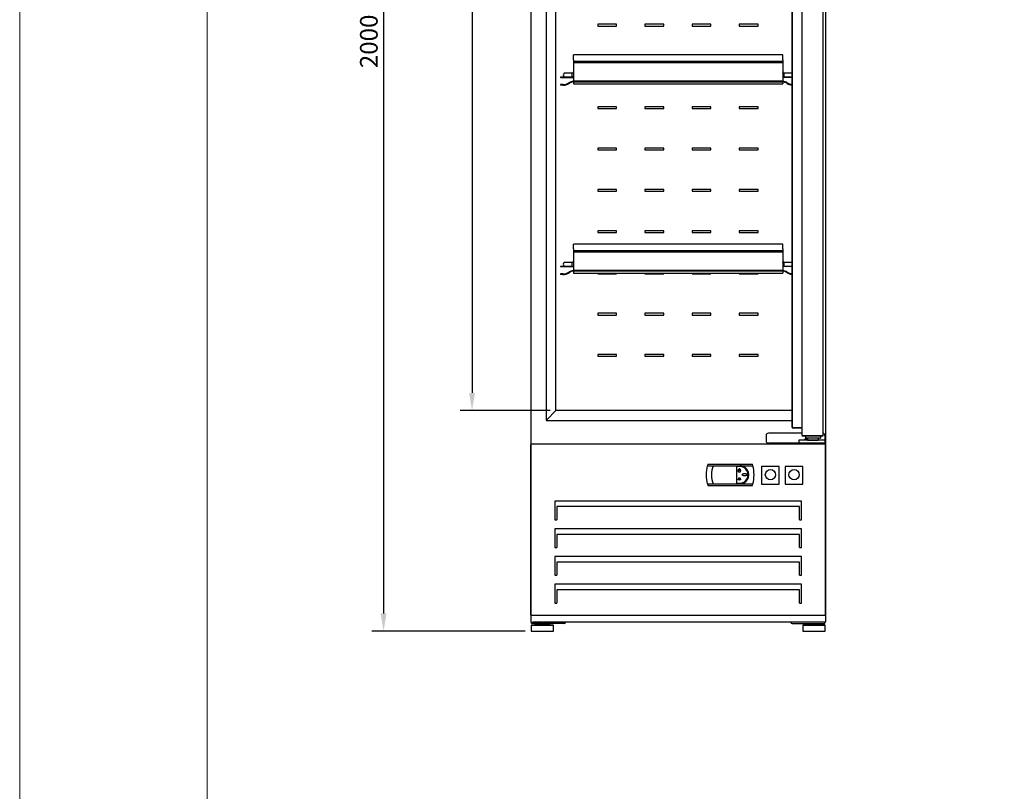
# Model space of a CAD drawing. Units: millimetres. Extents: x 2749 to 6088, y 557 to 5280.
# Drawn here: x 2749 to 4418, y 2600 to 3909 of the extents above; entities that cross this region are included whole.
import ezdxf

# ---------------------------------------------------------------- set-up
doc = ezdxf.new("R2010")
doc.units = ezdxf.units.MM
doc.layers.add('ACOTA', color=2, linetype='Continuous')
doc.layers.add('FORMATO', color=180, linetype='Continuous', lineweight=0)
doc.layers.add('LIMITS', color=1, linetype='Continuous', lineweight=0)
doc.styles.add('E1', font='isocp.shx')
doc.styles.add('SLDTEXTSTYLE3', font='TXT', dxfattribs={"width": 0.666667})
doc.dimstyles.new('SLDDIMSTYLE0', dxfattribs={"dimtxt": 2, "dimasz": 2, "dimexe": 0, "dimexo": 0.0625, "dimgap": 0.5, "dimtad": 1, "dimtih": 1, "dimtoh": 1, "dimlfac": 10, "dimzin": 12, "dimdsep": 46, "dimtxsty": 'SLDTEXTSTYLE3', "dimsah": 1, "dimcen": 0.09, "dimadec": 0, "dimazin": 0, "dimtfac": 1, "dimtofl": 0, "dimtmove": 0, "dimatfit": 3, "dimfxl": 1, "dimtolj": 1, "dimtzin": 12, "dimarcsym": 0})

# ---------------------------------------------------------------- blocks, each defined once
blk = doc.blocks.new('*D45')
at = {"layer": 'ACOTA', "color": 0, "lineweight": -2, "transparency": 16777216}
for p, q in [((3605.9, 4872), (3345.7, 4872)), ((3365.7, 4842), (3365.7, 2901.8)), ((3605.7, 2871.8), (3345.7, 2871.8))]:
    blk.add_line(p, q, dxfattribs=at)
at = {"layer": 'ACOTA', "color": 0, "transparency": 16777216}
for points in [[(3360.7, 4842), (3370.7, 4842), (3365.7, 4872)], [(3360.7, 2901.8), (3370.7, 2901.8), (3365.7, 2871.8)]]:
    blk.add_solid(points, dxfattribs=at)
at = {"layer": 'Defpoints', "color": 0, "transparency": 16777216}
for p in [(3615.9, 4872), (3365.7, 2871.8), (3615.7, 2871.8)]:
    blk.add_point(p, dxfattribs=at)
at = {"layer": 'ACOTA', "color": 7, "transparency": 16777216, "insert": (3340.7, 3871.9), "char_height": 30, "attachment_point": 5, "rotation": 90, "style": 'E1'}
blk.add_mtext('\\A1;2000', dxfattribs=at)
blk = doc.blocks.new('*D64')
at = {"layer": 'ACOTA', "color": 0, "lineweight": -2, "transparency": 16777216}
for p, q in [((3648, 4806.2), (3495.7, 4806.2)), ((3515.7, 4776.2), (3515.7, 3275.7)), ((3648, 3245.7), (3495.7, 3245.7))]:
    blk.add_line(p, q, dxfattribs=at)
at = {"layer": 'ACOTA', "color": 0, "transparency": 16777216}
for points in [[(3510.7, 4776.2), (3520.7, 4776.2), (3515.7, 4806.2)], [(3510.7, 3275.7), (3520.7, 3275.7), (3515.7, 3245.7)]]:
    blk.add_solid(points, dxfattribs=at)
at = {"layer": 'Defpoints', "color": 0, "transparency": 16777216}
for p in [(3658, 4806.2), (3515.7, 3245.7), (3658, 3245.7)]:
    blk.add_point(p, dxfattribs=at)
at = {"layer": 'ACOTA', "color": 7, "transparency": 16777216, "insert": (3490.7, 4026), "char_height": 30, "attachment_point": 5, "rotation": 90, "style": 'E1'}
blk.add_mtext('\\A1;1560 PASO', dxfattribs=at)

msp = doc.modelspace()

# ---------------------------------------------------------------- linework, layer by layer
at = {"color": 7, "linetype": 'Continuous'}
for p, q in [((3615.3, 4871.4), (3615.3, 2887.4)), ((4074.7, 4858.9), (4074.8, 3204)), ((4111.3, 3203.2), (4111.2, 4859.7)), ((4058.3, 4846), (4058.3, 3217.4)), ((4058.3, 3217.4), (4058.3, 4846)), ((3641.5, 4822.7), (3641.5, 3229.2)), ((3658, 3245.7), (3658, 4806.2)), ((4115.2, 3946.5), (4115.2, 2887.4)), ((3728.8, 3900.8), (3728.8, 3897.8)), ((3760.8, 3900.8), (3728.8, 3900.8)), ((3728.8, 3897.8), (3760.8, 3897.8)), ((3760.8, 3897.8), (3760.8, 3900.8)), ((3808.8, 3900.8), (3808.8, 3897.8)), ((3840.8, 3900.8), (3808.8, 3900.8)), ((3808.8, 3897.8), (3840.8, 3897.8)), ((3840.8, 3897.8), (3840.8, 3900.8)), ((3888.8, 3900.8), (3888.8, 3897.8)), ((3920.8, 3900.8), (3888.8, 3900.8)), ((3888.8, 3897.8), (3920.8, 3897.8)), ((3920.8, 3897.8), (3920.8, 3900.8)), ((3968.8, 3900.8), (3968.8, 3897.8)), ((4000.8, 3900.8), (3968.8, 3900.8)), ((3968.8, 3897.8), (4000.8, 3897.8)), ((4000.8, 3897.8), (4000.8, 3900.8)), ((3687.7, 3840.8), (3687.7, 3849)), ((4042.7, 3849), (3687.7, 3849)), ((3687.7, 3840.8), (3687.7, 3840.2)), ((4042.7, 3840.8), (4042.7, 3849)), ((4042.7, 3840.8), (4042.7, 3840.2)), ((3687.7, 3840.2), (3687.7, 3837.7)), ((3687.7, 3837.7), (3687.7, 3837.5)), ((4042.7, 3837.7), (3687.7, 3837.7)), ((3687.7, 3837.5), (3687.7, 3837.4)), ((3687.7, 3837.4), (3687.7, 3837.1)), ((3687.7, 3837.1), (3687.7, 3837)), ((3687.7, 3837), (3687.7, 3836.8)), ((3687.7, 3836.8), (3687.7, 3835.6)), ((3687.7, 3835.6), (3687.7, 3835.4)), ((4042.7, 3835.6), (3687.7, 3835.6)), ((3687.7, 3835.4), (3687.7, 3804.5)), ((4042.7, 3840.2), (4042.7, 3837.7)), ((4042.7, 3837.7), (4042.7, 3837.5)), ((4042.7, 3837.5), (4042.7, 3837.4)), ((4042.7, 3837.4), (4042.7, 3837.1)), ((4042.7, 3837.1), (4042.7, 3837)), ((4042.7, 3837), (4042.7, 3836.8)), ((4042.7, 3836.8), (4042.7, 3835.6)), ((4042.7, 3835.6), (4042.7, 3835.4)), ((4042.7, 3835.4), (4042.7, 3804.5)), ((3665.7, 3811.9), (3672.4, 3811.9)), ((3665.7, 3811.9), (3665.7, 3810.9)), ((3665.7, 3810.9), (3687.7, 3810.9)), ((3685.3, 3818.1), (3673.6, 3818.1)), ((3673.6, 3811.6), (3685.3, 3811.6)), ((3687.7, 3818.1), (3685.3, 3818.1)), ((3685.3, 3811.6), (3687.7, 3811.6)), ((3686.7, 3818.9), (3686.7, 3818.1)), ((3687.7, 3818.9), (3686.7, 3818.9)), ((3687.7, 3818.9), (3687.7, 3818.1)), ((4042.7, 3818.1), (4042.7, 3818.3)), ((4045.1, 3818.1), (4042.7, 3818.1)), ((4042.7, 3811.6), (4045.1, 3811.6)), ((4058.2, 3810.9), (4042.7, 3810.9)), ((4043.7, 3818.9), (4043.5, 3818.9)), ((4043.7, 3818.1), (4043.7, 3818.9)), ((4056, 3818.1), (4045.1, 3818.1)), ((4045.1, 3811.6), (4056, 3811.6)), ((3669.7, 3798.6), (3665.7, 3798.6)), ((3665.7, 3798.6), (3665.7, 3797.6)), ((3669.7, 3797.6), (3665.7, 3797.6)), ((3687.7, 3804.5), (3687.7, 3803)), ((4042.7, 3804.5), (3687.7, 3804.5)), ((3687.7, 3803), (3687.7, 3800.2)), ((4042.7, 3803), (3687.7, 3803)), ((3687.7, 3800.2), (3687.7, 3800)), ((3687.7, 3800), (3687.7, 3799.7)), ((3687.7, 3799.7), (3687.7, 3799.7)), ((3687.7, 3799.7), (4042.7, 3799.7)), ((4042.7, 3804.5), (4042.7, 3803)), ((4042.7, 3803), (4042.7, 3800.2)), ((4042.7, 3800.2), (4042.7, 3800)), ((4042.7, 3800), (4042.7, 3799.7)), ((4042.7, 3799.7), (4042.7, 3799.7)), ((3728.8, 3760.8), (3728.8, 3757.8)), ((3760.8, 3760.8), (3728.8, 3760.8)), ((3728.8, 3757.8), (3760.8, 3757.8)), ((3760.8, 3757.8), (3760.8, 3760.8)), ((3808.8, 3760.8), (3808.8, 3757.8)), ((3840.8, 3760.8), (3808.8, 3760.8)), ((3808.8, 3757.8), (3840.8, 3757.8)), ((3840.8, 3757.8), (3840.8, 3760.8)), ((3888.8, 3760.8), (3888.8, 3757.8)), ((3920.8, 3760.8), (3888.8, 3760.8)), ((3888.8, 3757.8), (3920.8, 3757.8)), ((3920.8, 3757.8), (3920.8, 3760.8)), ((3968.8, 3760.8), (3968.8, 3757.8)), ((4000.8, 3760.8), (3968.8, 3760.8)), ((3968.8, 3757.8), (4000.8, 3757.8)), ((4000.8, 3757.8), (4000.8, 3760.8)), ((3728.8, 3690.8), (3728.8, 3687.8)), ((3760.8, 3690.8), (3728.8, 3690.8)), ((3760.8, 3687.8), (3760.8, 3690.8)), ((3808.8, 3690.8), (3808.8, 3687.8)), ((3840.8, 3690.8), (3808.8, 3690.8)), ((3840.8, 3687.8), (3840.8, 3690.8)), ((3888.8, 3690.8), (3888.8, 3687.8)), ((3920.8, 3690.8), (3888.8, 3690.8)), ((3920.8, 3687.8), (3920.8, 3690.8)), ((3968.8, 3690.8), (3968.8, 3687.8)), ((4000.8, 3690.8), (3968.8, 3690.8)), ((4000.8, 3687.8), (4000.8, 3690.8)), ((3728.8, 3687.8), (3760.8, 3687.8)), ((3808.8, 3687.8), (3840.8, 3687.8)), ((3888.8, 3687.8), (3920.8, 3687.8)), ((3968.8, 3687.8), (4000.8, 3687.8)), ((3728.8, 3620.8), (3728.8, 3617.8)), ((3760.8, 3620.8), (3728.8, 3620.8)), ((3728.8, 3617.8), (3760.8, 3617.8)), ((3760.8, 3617.8), (3760.8, 3620.8)), ((3808.8, 3620.8), (3808.8, 3617.8)), ((3840.8, 3620.8), (3808.8, 3620.8)), ((3808.8, 3617.8), (3840.8, 3617.8)), ((3840.8, 3617.8), (3840.8, 3620.8)), ((3888.8, 3620.8), (3888.8, 3617.8)), ((3920.8, 3620.8), (3888.8, 3620.8)), ((3888.8, 3617.8), (3920.8, 3617.8)), ((3920.8, 3617.8), (3920.8, 3620.8)), ((3968.8, 3620.8), (3968.8, 3617.8)), ((4000.8, 3620.8), (3968.8, 3620.8)), ((3968.8, 3617.8), (4000.8, 3617.8)), ((4000.8, 3617.8), (4000.8, 3620.8)), ((3728.8, 3550.8), (3728.8, 3547.8)), ((3760.8, 3550.8), (3728.8, 3550.8)), ((3728.8, 3547.8), (3760.8, 3547.8)), ((3760.8, 3547.8), (3760.8, 3550.8)), ((3808.8, 3550.8), (3808.8, 3547.8)), ((3840.8, 3550.8), (3808.8, 3550.8)), ((3808.8, 3547.8), (3840.8, 3547.8)), ((3840.8, 3547.8), (3840.8, 3550.8)), ((3888.8, 3550.8), (3888.8, 3547.8)), ((3920.8, 3550.8), (3888.8, 3550.8)), ((3888.8, 3547.8), (3920.8, 3547.8)), ((3920.8, 3547.8), (3920.8, 3550.8)), ((3968.8, 3550.8), (3968.8, 3547.8)), ((4000.8, 3550.8), (3968.8, 3550.8)), ((3968.8, 3547.8), (4000.8, 3547.8)), ((4000.8, 3547.8), (4000.8, 3550.8)), ((3687.7, 3519.8), (3687.7, 3528)), ((4042.7, 3528), (3687.7, 3528)), ((4042.7, 3519.8), (4042.7, 3528)), ((3687.7, 3519.8), (3687.7, 3519.2)), ((3687.7, 3519.2), (3687.7, 3516.7)), ((3687.7, 3516.7), (3687.7, 3516.5)), ((4042.7, 3516.7), (3687.7, 3516.7)), ((3687.7, 3516.5), (3687.7, 3516.4)), ((3687.7, 3516.4), (3687.7, 3516.1)), ((3687.7, 3516.1), (3687.7, 3516)), ((3687.7, 3516), (3687.7, 3515.8)), ((3687.7, 3515.8), (3687.7, 3514.6)), ((3687.7, 3514.6), (3687.7, 3514.4)), ((4042.7, 3514.6), (3687.7, 3514.6)), ((3687.7, 3514.4), (3687.7, 3483.5)), ((4042.7, 3519.8), (4042.7, 3519.2)), ((4042.7, 3519.2), (4042.7, 3516.7)), ((4042.7, 3516.7), (4042.7, 3516.5)), ((4042.7, 3516.5), (4042.7, 3516.4)), ((4042.7, 3516.4), (4042.7, 3516.1)), ((4042.7, 3516.1), (4042.7, 3516)), ((4042.7, 3516), (4042.7, 3515.8)), ((4042.7, 3515.8), (4042.7, 3514.6)), ((4042.7, 3514.6), (4042.7, 3514.4)), ((4042.7, 3514.4), (4042.7, 3483.5)), ((3665.7, 3490.9), (3672.4, 3490.9)), ((3665.7, 3490.9), (3665.7, 3489.9)), ((3665.7, 3489.9), (3687.7, 3489.9)), ((3685.3, 3497.1), (3673.6, 3497.1)), ((3673.6, 3490.6), (3685.3, 3490.6)), ((3687.7, 3497.1), (3685.3, 3497.1)), ((3685.3, 3490.6), (3687.7, 3490.6)), ((3686.7, 3497.9), (3686.7, 3497.1)), ((3687.7, 3497.9), (3686.7, 3497.9)), ((3687.7, 3497.9), (3687.7, 3497.1)), ((4042.7, 3497.1), (4042.7, 3497.3)), ((4045.1, 3497.1), (4042.7, 3497.1)), ((4042.7, 3490.6), (4045.1, 3490.6)), ((4058.2, 3489.9), (4042.7, 3489.9)), ((4043.7, 3497.9), (4043.5, 3497.9)), ((4043.7, 3497.1), (4043.7, 3497.9)), ((4056, 3497.1), (4045.1, 3497.1)), ((4045.1, 3490.6), (4056, 3490.6)), ((3669.7, 3477.6), (3665.7, 3477.6)), ((3665.7, 3477.6), (3665.7, 3476.6)), ((3669.7, 3476.6), (3665.7, 3476.6)), ((3687.7, 3483.5), (3687.7, 3482)), ((4042.7, 3483.5), (3687.7, 3483.5)), ((3687.7, 3482), (3687.7, 3479.2)), ((4042.7, 3482), (3687.7, 3482)), ((3687.7, 3479.2), (3687.7, 3479)), ((3687.7, 3479), (3687.7, 3478.7)), ((3687.7, 3478.7), (3687.7, 3478.7)), ((3687.7, 3478.7), (4042.7, 3478.7)), ((3728.8, 3478.7), (3728.8, 3477.8)), ((3728.8, 3477.8), (3760.8, 3477.8)), ((3760.8, 3477.8), (3760.8, 3478.7)), ((3808.8, 3478.7), (3808.8, 3477.8)), ((3808.8, 3477.8), (3840.8, 3477.8)), ((3840.8, 3477.8), (3840.8, 3478.7)), ((3888.8, 3478.7), (3888.8, 3477.8)), ((3888.8, 3477.8), (3920.8, 3477.8)), ((3920.8, 3477.8), (3920.8, 3478.7)), ((3968.8, 3478.7), (3968.8, 3477.8)), ((3968.8, 3477.8), (4000.8, 3477.8)), ((4000.8, 3477.8), (4000.8, 3478.7)), ((4042.7, 3483.5), (4042.7, 3482)), ((4042.7, 3482), (4042.7, 3479.2)), ((4042.7, 3479.2), (4042.7, 3479)), ((4042.7, 3479), (4042.7, 3478.7)), ((4042.7, 3478.7), (4042.7, 3478.7)), ((3728.8, 3410.8), (3728.8, 3407.8)), ((3760.8, 3410.8), (3728.8, 3410.8)), ((3728.8, 3407.8), (3760.8, 3407.8)), ((3760.8, 3407.8), (3760.8, 3410.8)), ((3808.8, 3410.8), (3808.8, 3407.8)), ((3840.8, 3410.8), (3808.8, 3410.8)), ((3808.8, 3407.8), (3840.8, 3407.8)), ((3840.8, 3407.8), (3840.8, 3410.8)), ((3888.8, 3410.8), (3888.8, 3407.8)), ((3920.8, 3410.8), (3888.8, 3410.8)), ((3888.8, 3407.8), (3920.8, 3407.8)), ((3920.8, 3407.8), (3920.8, 3410.8)), ((3968.8, 3410.8), (3968.8, 3407.8)), ((4000.8, 3410.8), (3968.8, 3410.8)), ((3968.8, 3407.8), (4000.8, 3407.8)), ((4000.8, 3407.8), (4000.8, 3410.8)), ((3728.8, 3340.8), (3728.8, 3337.8)), ((3760.8, 3340.8), (3728.8, 3340.8)), ((3760.8, 3337.8), (3760.8, 3340.8)), ((3808.8, 3340.8), (3808.8, 3337.8)), ((3840.8, 3340.8), (3808.8, 3340.8)), ((3840.8, 3337.8), (3840.8, 3340.8)), ((3888.8, 3340.8), (3888.8, 3337.8)), ((3920.8, 3340.8), (3888.8, 3340.8)), ((3920.8, 3337.8), (3920.8, 3340.8)), ((3968.8, 3340.8), (3968.8, 3337.8)), ((4000.8, 3340.8), (3968.8, 3340.8)), ((4000.8, 3337.8), (4000.8, 3340.8)), ((3728.8, 3337.8), (3760.8, 3337.8)), ((3808.8, 3337.8), (3840.8, 3337.8)), ((3888.8, 3337.8), (3920.8, 3337.8)), ((3968.8, 3337.8), (4000.8, 3337.8)), ((3658, 3245.7), (3642.5, 3230.2)), ((3642.5, 3230.2), (3658, 3245.7)), ((4058.2, 3245.7), (3658, 3245.7)), ((3642.5, 3230.2), (3641.5, 3229.2)), ((3641.5, 3229.2), (3642.5, 3230.2)), ((3641.5, 3229.2), (4058.3, 3229.2)), ((4074.8, 3207.5), (4018.2, 3207.5)), ((4059, 3216.7), (4074.8, 3216.7)), ((4059, 3216.7), (4059, 3216.7)), ((4074.8, 3216.7), (4059, 3216.7)), ((4059, 3216.7), (4059, 3216.7)), ((4014.2, 3203.5), (4014.2, 3194.5)), ((4062.8, 3190.5), (4018.2, 3190.5)), ((4069.9, 3190.5), (4062.8, 3190.5)), ((4081.9, 3195.5), (4069.9, 3195.5)), ((4069.9, 3195.5), (4069.9, 3190.5)), ((4081.9, 3190.5), (4069.9, 3190.5)), ((4076.3, 3202.7), (4076.3, 3202.7)), ((4076.3, 3202.7), (4110.8, 3202.7)), ((4110.8, 3202.7), (4076.3, 3202.7)), ((4076.3, 3202.7), (4076.3, 3202.7)), ((4076.3, 3202.7), (4076.3, 3202.7)), ((4079.9, 3198), (4084.8, 3198)), ((4079.9, 3198), (4079.9, 3195.5)), ((4080.9, 3202.7), (4080.9, 3199)), ((4080.9, 3199), (4080.9, 3199)), ((4080.9, 3199), (4081.9, 3199)), ((4105.6, 3199), (4081.9, 3199)), ((4102.2, 3195.5), (4081.9, 3195.5)), ((4102.2, 3190.5), (4081.9, 3190.5)), ((4084.8, 3199), (4084.8, 3195.7)), ((4084.8, 3195.7), (4102.7, 3195.7)), ((4085.9, 3195.5), (4085.9, 3195.7)), ((4097.6, 3195.5), (4097.6, 3195.7)), ((4114.2, 3195.5), (4102.2, 3195.5)), ((4114.2, 3190.5), (4102.2, 3190.5)), ((4102.7, 3195.7), (4102.8, 3195.7)), ((4102.8, 3199), (4102.8, 3195.7)), ((4105.6, 3199), (4106.6, 3199)), ((4106.6, 3202.7), (4106.6, 3199)), ((4114.2, 3203.5), (4114.2, 3196)), ((4114.2, 3195.5), (4114.2, 3196)), ((4114.2, 3195.5), (4114.2, 3190.5)), ((3615.6, 2899.4), (3615.6, 3188.4)), ((4114.2, 3189), (3616.2, 3189)), ((3616.2, 3189), (3616.2, 3189)), ((4114.2, 3189), (4114.2, 3189)), ((4114.8, 3188.4), (4114.8, 2899.4)), ((3915.4, 3154.9), (3914.7, 3152.3)), ((3914.7, 3152.3), (3991.9, 3152.3)), ((3915.4, 3154.9), (3991.2, 3154.9)), ((3964.3, 3151.1), (3964.3, 3122.6)), ((3969.6, 3151.1), (3964.3, 3151.1)), ((3968.5, 3146.4), (3968.5, 3146.2)), ((3968.9, 3147.3), (3969.1, 3147.3)), ((3968.9, 3147.3), (3968.9, 3144)), ((3969.1, 3144), (3968.9, 3144)), ((3969.1, 3147.3), (3969.1, 3144)), ((3969.6, 3146.4), (3969.5, 3146.2)), ((3991.9, 3152.3), (3991.2, 3154.9)), ((4006.7, 3151.2), (4006.7, 3121.2)), ((4036.7, 3151.2), (4006.7, 3151.2)), ((4036.7, 3121.2), (4036.7, 3151.2)), ((4046.7, 3151.2), (4046.7, 3121.2)), ((4076.7, 3151.2), (4046.7, 3151.2)), ((4076.7, 3121.2), (4076.7, 3151.2)), ((3964.3, 3122.6), (3969.6, 3122.6)), ((3966.4, 3129.5), (3966.8, 3129.5)), ((3966.4, 3129.5), (3966.4, 3129.3)), ((3966.4, 3129.3), (3971.7, 3129.3)), ((3966.6, 3130), (3966.5, 3129.9)), ((3966.8, 3129.5), (3966.5, 3129.9)), ((3967, 3129.5), (3966.6, 3130)), ((3967, 3129.5), (3968.9, 3129.5)), ((3967.4, 3130.9), (3967.4, 3130.7)), ((3967.9, 3130.9), (3967.4, 3130.9)), ((3968.1, 3130.7), (3967.4, 3130.7)), ((3967.8, 3131.5), (3967.6, 3131.4)), ((3967.9, 3130.9), (3967.6, 3131.4)), ((3968.1, 3131.1), (3967.8, 3131.5)), ((3968.1, 3131.1), (3968.3, 3131.5)), ((3968.9, 3129.5), (3968.1, 3130.7)), ((3968.2, 3130.9), (3968.5, 3131.4)), ((3969, 3129.6), (3968.2, 3130.9)), ((3968.3, 3131.5), (3968.5, 3131.4)), ((3969, 3129.6), (3969.8, 3130.9)), ((3969.2, 3129.5), (3970, 3130.7)), ((3969.2, 3129.5), (3971.1, 3129.5)), ((3969.6, 3131.4), (3969.8, 3131.5)), ((3969.8, 3130.9), (3969.6, 3131.4)), ((3970, 3131.1), (3969.8, 3131.5)), ((3970, 3131.1), (3970.3, 3131.5)), ((3970, 3130.7), (3970.6, 3130.7)), ((3970.1, 3130.9), (3970.4, 3131.4)), ((3970.1, 3130.9), (3970.6, 3130.9)), ((3970.3, 3131.5), (3970.4, 3131.4)), ((3970.6, 3130.9), (3970.6, 3130.7)), ((3971.1, 3129.5), (3971.5, 3130)), ((3971.2, 3129.5), (3971.5, 3130)), ((3971.2, 3129.5), (3971.7, 3129.5)), ((3971.5, 3130), (3971.5, 3130)), ((3971.7, 3129.5), (3971.7, 3129.3)), ((3914.7, 3121.4), (3991.9, 3121.4)), ((3914.7, 3121.4), (3915.4, 3118.7)), ((3915.4, 3118.7), (3991.2, 3118.7)), ((3969.6, 3121.4), (3974, 3122.1)), ((3991.2, 3118.7), (3991.9, 3121.4)), ((4006.7, 3121.2), (4036.7, 3121.2)), ((4046.7, 3121.2), (4076.7, 3121.2)), ((4074.2, 3092.4), (3656.2, 3092.4)), ((3656.2, 3092.4), (3656.2, 3060.4)), ((4074.2, 3060.4), (4074.2, 3092.4)), ((4071.2, 3082.9), (3659.2, 3082.9)), ((3659.2, 3082.9), (3659.2, 3060.8)), ((4071.2, 3060.8), (4071.2, 3082.9)), ((3656.2, 3060.4), (3659.2, 3060.4)), ((3659.2, 3060.4), (3659.2, 3060.8)), ((4071.2, 3060.8), (4071.2, 3060.4)), ((4071.2, 3060.4), (4074.2, 3060.4)), ((4074.2, 3045.4), (3656.2, 3045.4)), ((3656.2, 3045.4), (3656.2, 3013.4)), ((4074.2, 3013.4), (4074.2, 3045.4)), ((4071.2, 3035.9), (3659.2, 3035.9)), ((3659.2, 3035.9), (3659.2, 3013.8)), ((4071.2, 3013.8), (4071.2, 3035.9)), ((3656.2, 3013.4), (3659.2, 3013.4)), ((3659.2, 3013.4), (3659.2, 3013.8)), ((4071.2, 3013.8), (4071.2, 3013.4)), ((4071.2, 3013.4), (4074.2, 3013.4)), ((4074.2, 2998.4), (3656.2, 2998.4)), ((3656.2, 2998.4), (3656.2, 2966.4)), ((4071.2, 2988.9), (3659.2, 2988.9)), ((3659.2, 2988.9), (3659.2, 2966.8)), ((4071.2, 2966.8), (4071.2, 2988.9)), ((4074.2, 2966.4), (4074.2, 2998.4)), ((3656.2, 2966.4), (3659.2, 2966.4)), ((3659.2, 2966.4), (3659.2, 2966.8)), ((4071.2, 2966.8), (4071.2, 2966.4)), ((4071.2, 2966.4), (4074.2, 2966.4)), ((3656.2, 2951.4), (3656.2, 2919.4)), ((4074.2, 2951.4), (3656.2, 2951.4)), ((4071.2, 2941.9), (3659.2, 2941.9)), ((3659.2, 2941.9), (3659.2, 2919.8)), ((4071.2, 2919.8), (4071.2, 2941.9)), ((4074.2, 2919.4), (4074.2, 2951.4)), ((3656.2, 2919.4), (3659.2, 2919.4)), ((3659.2, 2919.4), (3659.2, 2919.8)), ((4071.2, 2919.8), (4071.2, 2919.4)), ((4071.2, 2919.4), (4074.2, 2919.4)), ((3616.2, 2898.8), (4114.2, 2898.8)), ((3616.2, 2898.8), (3616.2, 2898.8)), ((3637.2, 2898.8), (3637.2, 2898.8)), ((4093.2, 2898.8), (4093.2, 2898.8)), ((4114.2, 2898.8), (4114.2, 2898.8)), ((3626.7, 2882.8), (3615.7, 2881.8)), ((3615.7, 2881.8), (3653.7, 2881.8)), ((3615.7, 2881.8), (3615.7, 2871.8)), ((3615.9, 2886.8), (3615.9, 2886.8)), ((3615.9, 2886.8), (3619.2, 2886.8)), ((3616.8, 2884.8), (3616.8, 2886.8)), ((3672.1, 2884.8), (3616.8, 2884.8)), ((3636.2, 2886.8), (3619.2, 2886.8)), ((3626.7, 2884.8), (3626.7, 2882.8)), ((3626.7, 2882.8), (3642.7, 2882.8)), ((3636.2, 2886.8), (3637.2, 2886.8)), ((4093.2, 2886.8), (3637.2, 2886.8)), ((3642.7, 2882.8), (3642.7, 2884.8)), ((3653.7, 2881.8), (3642.7, 2882.8)), ((3653.7, 2871.8), (3653.7, 2881.8)), ((4058.4, 2884.8), (4113.7, 2884.8)), ((4087.8, 2882.8), (4076.8, 2881.8)), ((4076.8, 2881.8), (4114.8, 2881.8)), ((4076.8, 2881.8), (4076.8, 2871.8)), ((4087.8, 2884.8), (4087.8, 2882.8)), ((4087.8, 2882.8), (4103.8, 2882.8)), ((4094.2, 2886.8), (4093.2, 2886.8)), ((4111.2, 2886.8), (4094.2, 2886.8)), ((4103.8, 2882.8), (4103.8, 2884.8)), ((4114.8, 2881.8), (4103.8, 2882.8)), ((4114.6, 2886.8), (4111.2, 2886.8)), ((4113.7, 2884.8), (4113.7, 2886.8)), ((4114.6, 2886.8), (4114.6, 2886.8)), ((4114.8, 2871.8), (4114.8, 2881.8)), ((3615.7, 2871.8), (3653.7, 2871.8)), ((4076.8, 2871.8), (4114.8, 2871.8))]:
    msp.add_line(p, q, dxfattribs=at)
for centre, radius, start, end in [((3673.6, 3814.9), 3.25, 89.8085, 270.03), ((4042, 3819.9), 1.75, 0, 67.9649), ((4042, 3819.9), 1.75, 292.2119, 0), ((3669.7, 3818.6), 20, 270, 301.1629), ((3669.7, 3818.6), 21, 270, 301.1629), ((3693, 3780.1), 25, 102.2004, 121.1629), ((3693, 3780.1), 24, 102.7171, 121.1629), ((4037.4, 3780.1), 25, 58.8371, 77.7996), ((4037.4, 3780.1), 24, 58.8371, 77.2829), ((4060.7, 3818.6), 21, 238.8371, 263.1111), ((4060.7, 3818.6), 20, 238.8371, 262.7646), ((3673.6, 3493.9), 3.25, 89.8085, 270.03), ((4042, 3498.9), 1.75, 0, 67.9649), ((4042, 3498.9), 1.75, 292.0351, 0), ((3669.7, 3497.6), 20, 270, 301.1629), ((3669.7, 3497.6), 21, 270, 301.1629), ((3693, 3459.1), 25, 102.2004, 121.1629), ((3693, 3459.1), 24, 102.7171, 121.1629), ((4037.4, 3459.1), 25, 58.8371, 77.7996), ((4037.4, 3459.1), 24, 58.8371, 77.2829), ((4060.7, 3497.6), 21, 238.8371, 263.1786), ((4060.7, 3497.6), 20, 238.8371, 262.8355), ((4018.2, 3203.5), 4, 90, 180), ((4059, 3217.4), 0.7, 180, 270.0044), ((4110.2, 3203.5), 4, 0, 73.4871), ((4018.2, 3194.5), 4, 180, 270), ((4106.2, 3201.5), 2.5, 266.528, 270), ((4110.8, 3203.2), 0.5, 270.0088, 0.0088), ((4110.8, 3203.2), 0.5, 270.0044, 0.0088), ((3616.2, 3188.4), 0.601, 90, 180), ((4114.2, 3188.4), 0.601, 0, 90), ((3974.1, 3136.8), 61.4, 165.4186, 194.5814), ((3962.1, 3136.8), 40.5, 157.5514, 202.4486), ((3969, 3144), 2.48, 102.9823, 77.0177), ((3969, 3144), 2.48, 102.9823, 77.0177), ((3969, 3144), 2.28, 102.9823, 77.0177), ((3969, 3144), 2.28, 102.9823, 77.0177), ((3969.6, 3136.8), 15.5, 45.046, 90), ((3969.6, 3136.8), 14.2, 270, 90), ((3969.6, 3136.8), 15.5, 286.8851, 45.046), ((3932.5, 3136.8), 61.4, 345.4186, 14.5814), ((3616.2, 2899.4), 0.601, 180, 270), ((4114.2, 2899.4), 0.601, 270, 0), ((3615.9, 2887.4), 0.601, 180, 270), ((3672.1, 2886.8), 2, 270, 0), ((4058.4, 2886.8), 2, 180, 270), ((4114.6, 2887.4), 0.601, 270, 0)]:
    msp.add_arc(centre, radius, start, end, dxfattribs=at)
for centre, major_axis, ratio, start_param, end_param in [((3685.3, 3814.9), (0, 3.25), 0.008727, 3.141081, 6.282854), ((4045.1, 3814.9), (0, 3.25), 0.008727, 3.141053, 6.283185), ((4045.1, 3814.9), (0, 3.25), 0.008727, 0, 0.005431), ((3685.3, 3493.9), (0, 3.25), 0.008727, 3.141081, 6.282854), ((4045.1, 3493.9), (0, 3.25), 0.008727, 3.141053, 6.283185), ((4045.1, 3493.9), (0, 3.25), 0.008727, 0, 0.005431), ((4076.3, 3204.2), (-1.06, 1.06), 0.999923, 0.917858, 2.356271), ((4076.3, 3204.2), (1.06, -1.06), 0.999923, 4.059451, 5.497864)]:
    msp.add_ellipse(centre, major_axis=major_axis, ratio=ratio, start_param=start_param, end_param=end_param, dxfattribs=at)
for centre, major_axis in [((4021.7, 3137.1), (-8.75, 0)), ((4061.7, 3137.1), (8.75, 0))]:
    msp.add_ellipse(centre, major_axis=major_axis, ratio=0.984808, dxfattribs=at)
for points, knots in [([(4058.2, 3817.5), (4058.1, 3817.5), (4057.8, 3817.7), (4057, 3818.1), (4056.4, 3818.1), (4056, 3818.1)], [0.7942882, 0.7942882, 0.7942882, 0.7942882, 0.8149522, 0.903762, 1, 1, 1, 1]), ([(4056, 3811.6), (4056.3, 3811.7), (4056.9, 3811.7), (4057.7, 3812), (4058.1, 3812.2), (4058.2, 3812.2)], [0, 0, 0, 0, 0.0893281, 0.1704433, 0.2130455, 0.2130455, 0.2130455, 0.2130455]), ([(4058.2, 3496.5), (4058.2, 3496.5), (4057.8, 3496.7), (4057, 3497.1), (4056.4, 3497.1), (4056, 3497.1)], [0.7915545, 0.7915545, 0.7915545, 0.7915545, 0.8149522, 0.903762, 1, 1, 1, 1]), ([(4056, 3490.6), (4056.3, 3490.7), (4056.9, 3490.7), (4057.7, 3491), (4058.1, 3491.2), (4058.2, 3491.3)], [0, 0, 0, 0, 0.0893281, 0.1704433, 0.2158465, 0.2158465, 0.2158465, 0.2158465]), ([(3982, 3137.1), (3982, 3137.5), (3981.8, 3137.9), (3981.1, 3138.4), (3980.8, 3138.6), (3979.6, 3139), (3978.8, 3139.2), (3977.2, 3139.2), (3976.3, 3139), (3975.2, 3138.6), (3974.8, 3138.4), (3974.2, 3137.9), (3973.9, 3137.5), (3973.9, 3136.7), (3974.2, 3136.4), (3974.8, 3135.8), (3975.2, 3135.6), (3976.3, 3135.2), (3977.2, 3135.1), (3978.8, 3135.1), (3979.6, 3135.2), (3980.8, 3135.6), (3981.1, 3135.8), (3981.8, 3136.3), (3982, 3136.7), (3982, 3137.1)], [0, 0, 0, 0, 0.0625, 0.0625, 0.125, 0.125, 0.25, 0.25, 0.375, 0.375, 0.4375, 0.4375, 0.5, 0.5, 0.5625, 0.5625, 0.625, 0.625, 0.75, 0.75, 0.875, 0.875, 0.9375, 0.9375, 1, 1, 1, 1]), ([(3967.4, 3128.3), (3967.5, 3128.3), (3967.5, 3128.3), (3967.5, 3128.3), (3967.5, 3128.3), (3967.5, 3128.4), (3967.5, 3128.4), (3967.5, 3128.4), (3967.6, 3128.4), (3967.6, 3128.4), (3967.6, 3128.4), (3967.6, 3128.4), (3967.6, 3128.5), (3967.6, 3128.5), (3967.6, 3128.5), (3967.6, 3128.5), (3967.6, 3128.5), (3967.6, 3128.5), (3967.6, 3128.6), (3967.6, 3128.6), (3967.6, 3128.6), (3967.6, 3128.6), (3967.6, 3128.6), (3967.6, 3128.6), (3967.6, 3128.7), (3967.6, 3128.7), (3967.6, 3128.7), (3967.6, 3128.7), (3967.6, 3128.7), (3967.6, 3128.7), (3967.6, 3128.8), (3967.6, 3128.8), (3967.6, 3128.8), (3967.6, 3128.8), (3967.6, 3128.8), (3967.6, 3128.8), (3967.6, 3128.9), (3967.6, 3128.9), (3967.6, 3128.9), (3967.6, 3128.9), (3967.5, 3128.9), (3967.5, 3128.9), (3967.5, 3129), (3967.5, 3129), (3967.5, 3129), (3967.5, 3129), (3967.4, 3129), (3967.4, 3129), (3967.4, 3129), (3967.4, 3129), (3967.4, 3129), (3967.4, 3129), (3967.4, 3128.9), (3967.4, 3128.9), (3967.3, 3128.9), (3967.3, 3128.9), (3967.3, 3128.9), (3967.3, 3128.9), (3967.3, 3128.9), (3967.3, 3128.9), (3967.3, 3128.9), (3967.3, 3128.8), (3967.3, 3128.8), (3967.3, 3128.8), (3967.3, 3128.8), (3967.3, 3128.8), (3967.2, 3128.7), (3967.2, 3128.7), (3967.2, 3128.7), (3967.2, 3128.7), (3967.2, 3128.7), (3967.2, 3128.6), (3967.2, 3128.6), (3967.2, 3128.6), (3967.2, 3128.6), (3967.3, 3128.5), (3967.3, 3128.5), (3967.3, 3128.5), (3967.3, 3128.5), (3967.3, 3128.5), (3967.3, 3128.4), (3967.3, 3128.4), (3967.3, 3128.4), (3967.3, 3128.4), (3967.3, 3128.4), (3967.3, 3128.4), (3967.3, 3128.4), (3967.3, 3128.4), (3967.4, 3128.4), (3967.4, 3128.3), (3967.4, 3128.3), (3967.4, 3128.3), (3967.4, 3128.3), (3967.4, 3128.3), (3967.4, 3128.3), (3967.4, 3128.3), (3967.4, 3128.3)], [0, 0, 0, 0, 0.026167, 0.026167, 0.026167, 0.05211, 0.05211, 0.05211, 0.093865, 0.093865, 0.093865, 0.126253, 0.126253, 0.126253, 0.158559, 0.158559, 0.158559, 0.190828, 0.190828, 0.190828, 0.223079, 0.223079, 0.223079, 0.255323, 0.255323, 0.255323, 0.287568, 0.287568, 0.287568, 0.31982, 0.31982, 0.31982, 0.352092, 0.352092, 0.352092, 0.384404, 0.384404, 0.384404, 0.412889, 0.412889, 0.412889, 0.457678, 0.457678, 0.457678, 0.484458, 0.484458, 0.484458, 0.511463, 0.511463, 0.511463, 0.535892, 0.535892, 0.535892, 0.569779, 0.569779, 0.569779, 0.594733, 0.594733, 0.594733, 0.619625, 0.619625, 0.619625, 0.658978, 0.658978, 0.658978, 0.698245, 0.698245, 0.698245, 0.737478, 0.737478, 0.737478, 0.776702, 0.776702, 0.776702, 0.815938, 0.815938, 0.815938, 0.855213, 0.855213, 0.855213, 0.890136, 0.890136, 0.890136, 0.916638, 0.916638, 0.916638, 0.937761, 0.937761, 0.937761, 0.973055, 0.973055, 0.973055, 0.986305, 0.986305, 0.986305, 1, 1, 1, 1]), ([(3969, 3127.7), (3969.1, 3127.7), (3969.1, 3127.7), (3969.1, 3127.7), (3969.1, 3127.7), (3969.1, 3127.7), (3969.1, 3127.7), (3969.1, 3127.7), (3969.2, 3127.7), (3969.2, 3127.7), (3969.2, 3127.8), (3969.2, 3127.8), (3969.2, 3127.8), (3969.2, 3127.8), (3969.2, 3127.9), (3969.2, 3127.9), (3969.3, 3127.9), (3969.3, 3127.9), (3969.3, 3127.9), (3969.3, 3128), (3969.3, 3128), (3969.3, 3128.1), (3969.3, 3128.1), (3969.3, 3128.1), (3969.3, 3128.2), (3969.3, 3128.2), (3969.3, 3128.2), (3969.3, 3128.2), (3969.3, 3128.3), (3969.3, 3128.3), (3969.3, 3128.3), (3969.3, 3128.4), (3969.3, 3128.4), (3969.2, 3128.4), (3969.2, 3128.4), (3969.2, 3128.5), (3969.2, 3128.5), (3969.2, 3128.5), (3969.2, 3128.6), (3969.2, 3128.6), (3969.1, 3128.6), (3969.1, 3128.6), (3969.1, 3128.6), (3969.1, 3128.6), (3969.1, 3128.6), (3969.1, 3128.6), (3969, 3128.6), (3969, 3128.6), (3969, 3128.6), (3969, 3128.6), (3969, 3128.6), (3969, 3128.6), (3968.9, 3128.6), (3968.9, 3128.6), (3968.9, 3128.6), (3968.9, 3128.6), (3968.9, 3128.5), (3968.9, 3128.5), (3968.9, 3128.5), (3968.9, 3128.5), (3968.8, 3128.5), (3968.8, 3128.4), (3968.8, 3128.4), (3968.8, 3128.4), (3968.8, 3128.4), (3968.8, 3128.3), (3968.8, 3128.3), (3968.8, 3128.3), (3968.8, 3128.2), (3968.8, 3128.2), (3968.8, 3128.2), (3968.8, 3128.2), (3968.8, 3128.1), (3968.8, 3128.1), (3968.8, 3128.1), (3968.8, 3128.1), (3968.8, 3128), (3968.8, 3128), (3968.8, 3128), (3968.8, 3127.9), (3968.8, 3127.9), (3968.8, 3127.9), (3968.8, 3127.9), (3968.8, 3127.8), (3968.8, 3127.8), (3968.9, 3127.8), (3968.9, 3127.8), (3968.9, 3127.8), (3968.9, 3127.8), (3968.9, 3127.7), (3968.9, 3127.7), (3968.9, 3127.7), (3968.9, 3127.7), (3968.9, 3127.7), (3968.9, 3127.7), (3969, 3127.7), (3969, 3127.7), (3969, 3127.7), (3969, 3127.7), (3969, 3127.7), (3969, 3127.7), (3969, 3127.7), (3969, 3127.7)], [0, 0, 0, 0, 0.020269, 0.020269, 0.020269, 0.04034, 0.04034, 0.04034, 0.075185, 0.075185, 0.075185, 0.10534, 0.10534, 0.10534, 0.135402, 0.135402, 0.135402, 0.165426, 0.165426, 0.165426, 0.225408, 0.225408, 0.225408, 0.255234, 0.255234, 0.255234, 0.285061, 0.285061, 0.285061, 0.333433, 0.333433, 0.333433, 0.370606, 0.370606, 0.370606, 0.399318, 0.399318, 0.399318, 0.445123, 0.445123, 0.445123, 0.470192, 0.470192, 0.470192, 0.491038, 0.491038, 0.491038, 0.512061, 0.512061, 0.512061, 0.53076, 0.53076, 0.53076, 0.559568, 0.559568, 0.559568, 0.583072, 0.583072, 0.583072, 0.617299, 0.617299, 0.617299, 0.651412, 0.651412, 0.651412, 0.685483, 0.685483, 0.685483, 0.719534, 0.719534, 0.719534, 0.753579, 0.753579, 0.753579, 0.787623, 0.787623, 0.787623, 0.821674, 0.821674, 0.821674, 0.855744, 0.855744, 0.855744, 0.889857, 0.889857, 0.889857, 0.914507, 0.914507, 0.914507, 0.933874, 0.933874, 0.933874, 0.952142, 0.952142, 0.952142, 0.980195, 0.980195, 0.980195, 0.989948, 0.989948, 0.989948, 1, 1, 1, 1]), ([(3970.8, 3128.3), (3970.8, 3128.3), (3970.8, 3128.3), (3970.8, 3128.3), (3970.8, 3128.3), (3970.8, 3128.3), (3970.8, 3128.4), (3970.9, 3128.4), (3970.9, 3128.4), (3970.9, 3128.4), (3970.9, 3128.4), (3970.9, 3128.4), (3970.9, 3128.4), (3970.9, 3128.4), (3970.9, 3128.5), (3970.9, 3128.5), (3970.9, 3128.5), (3970.9, 3128.5), (3970.9, 3128.5), (3970.9, 3128.5), (3970.9, 3128.6), (3970.9, 3128.6), (3970.9, 3128.6), (3970.9, 3128.6), (3970.9, 3128.6), (3970.9, 3128.7), (3970.9, 3128.7), (3970.9, 3128.7), (3970.9, 3128.7), (3970.9, 3128.7), (3970.9, 3128.8), (3970.9, 3128.8), (3970.9, 3128.8), (3970.9, 3128.8), (3970.9, 3128.8), (3970.9, 3128.8), (3970.9, 3128.8), (3970.9, 3128.9), (3970.9, 3128.9), (3970.9, 3128.9), (3970.9, 3128.9), (3970.8, 3128.9), (3970.8, 3128.9), (3970.8, 3128.9), (3970.8, 3128.9), (3970.8, 3128.9), (3970.8, 3128.9), (3970.8, 3128.9), (3970.8, 3128.9), (3970.8, 3128.9), (3970.8, 3128.9), (3970.8, 3128.9), (3970.7, 3128.9), (3970.7, 3128.9), (3970.7, 3128.9), (3970.7, 3128.9), (3970.7, 3128.9), (3970.7, 3128.9), (3970.7, 3128.9), (3970.7, 3128.8), (3970.7, 3128.8), (3970.7, 3128.8), (3970.7, 3128.8), (3970.7, 3128.8), (3970.7, 3128.8), (3970.6, 3128.7), (3970.6, 3128.7), (3970.6, 3128.7), (3970.6, 3128.7), (3970.6, 3128.7), (3970.6, 3128.7), (3970.6, 3128.6), (3970.6, 3128.6), (3970.6, 3128.6), (3970.6, 3128.6), (3970.6, 3128.6), (3970.6, 3128.6), (3970.6, 3128.5), (3970.6, 3128.5), (3970.6, 3128.5), (3970.7, 3128.5), (3970.7, 3128.5), (3970.7, 3128.5), (3970.7, 3128.5), (3970.7, 3128.4), (3970.7, 3128.4), (3970.7, 3128.4), (3970.7, 3128.4), (3970.7, 3128.4), (3970.7, 3128.4), (3970.7, 3128.4), (3970.7, 3128.4), (3970.7, 3128.3), (3970.8, 3128.3), (3970.8, 3128.3), (3970.8, 3128.3), (3970.8, 3128.3), (3970.8, 3128.3), (3970.8, 3128.3), (3970.8, 3128.3)], [0, 0, 0, 0, 0.020091, 0.020091, 0.020091, 0.039985, 0.039985, 0.039985, 0.074597, 0.074597, 0.074597, 0.104647, 0.104647, 0.104647, 0.134604, 0.134604, 0.134604, 0.164522, 0.164522, 0.164522, 0.224646, 0.224646, 0.224646, 0.254545, 0.254545, 0.254545, 0.284443, 0.284443, 0.284443, 0.333095, 0.333095, 0.333095, 0.370423, 0.370423, 0.370423, 0.399213, 0.399213, 0.399213, 0.445087, 0.445087, 0.445087, 0.470047, 0.470047, 0.470047, 0.490791, 0.490791, 0.490791, 0.511716, 0.511716, 0.511716, 0.530244, 0.530244, 0.530244, 0.558706, 0.558706, 0.558706, 0.581952, 0.581952, 0.581952, 0.615883, 0.615883, 0.615883, 0.649702, 0.649702, 0.649702, 0.683477, 0.683477, 0.683477, 0.717234, 0.717234, 0.717234, 0.750983, 0.750983, 0.750983, 0.784732, 0.784732, 0.784732, 0.818486, 0.818486, 0.818486, 0.852258, 0.852258, 0.852258, 0.886066, 0.886066, 0.886066, 0.91142, 0.91142, 0.91142, 0.951995, 0.951995, 0.951995, 0.975354, 0.975354, 0.975354, 0.994984, 0.994984, 0.994984, 1, 1, 1, 1])]:
    msp.add_open_spline(points, degree=3, knots=knots, dxfattribs=at)
at = {"layer": 'FORMATO'}
msp.add_lwpolyline([(3066.6, 636.8), (6008.5, 636.8), (6008.5, 5200.6), (3066.6, 5200.6)], close=True, dxfattribs=at)
at = {"layer": 'LIMITS'}
msp.add_lwpolyline([(2748.6, 557.3), (6088, 557.3), (6088, 5280.2), (2748.6, 5280.2)], close=True, dxfattribs=at)

# ---------------------------------------------------------------- dimensions: what is measured, and where the dimension line sits
at = {"layer": 'ACOTA', "color": 2}
dim = msp.add_linear_dim(base=(3365.7, 2871.8), p1=(3615.9, 4872), p2=(3615.7, 2871.8), angle=90, dimstyle='SLDDIMSTYLE0', override={"dimscale": 20, "dimtxt": 1.5, "dimasz": 1.5, "dimexe": 1, "dimexo": 0.5, "dimtih": 0, "dimtoh": 0, "dimdec": 0, "dimlfac": 1, "dimtxsty": 'E1', "dimclrt": 7, "dimtofl": 1}, dxfattribs=at)
dim.commit()
dim.dimension.update_dxf_attribs({"geometry": '*D45', "text_midpoint": (3340.7, 3871.9)})
dim = msp.add_linear_dim(base=(3515.7462, 3245.7372), p1=(3657.9541, 4806.2363), p2=(3657.9541, 3245.7372), angle=90, text='<> PASO', dimstyle='SLDDIMSTYLE0', override={"dimscale": 20, "dimtxt": 1.5, "dimasz": 1.5, "dimexe": 1, "dimexo": 0.5, "dimtih": 0, "dimtoh": 0, "dimdec": 0, "dimlfac": 1, "dimtxsty": 'E1', "dimclrt": 7, "dimtofl": 1}, dxfattribs=at)
dim.commit()
dim.dimension.update_dxf_attribs({"geometry": '*D64', "text_midpoint": (3490.7462, 4025.9868)})

doc.saveas('drawing.dxf')
